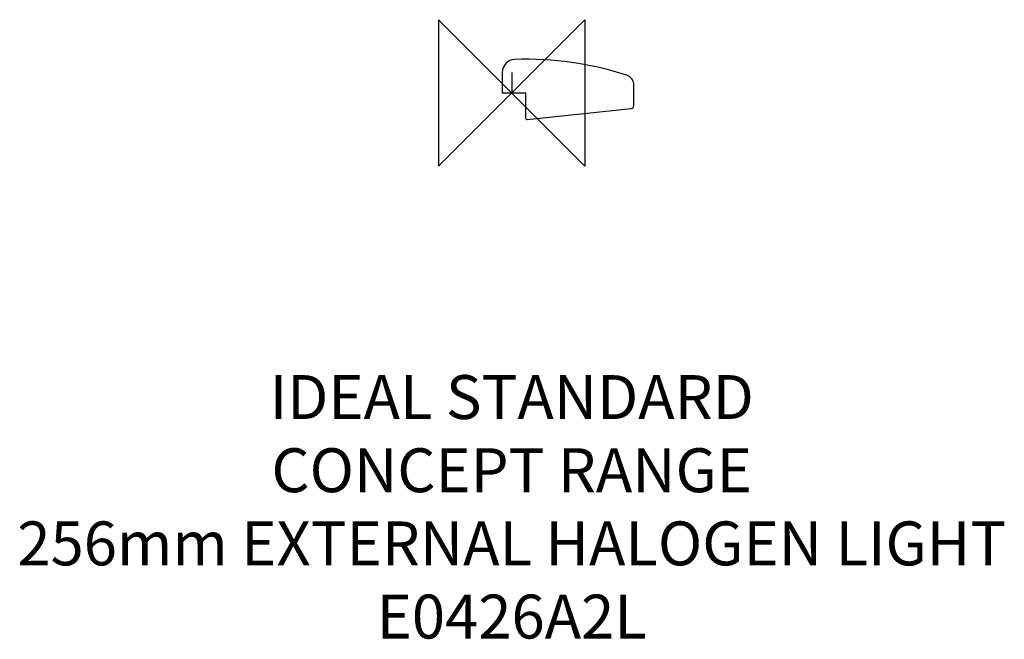
# Model space of a CAD drawing. Units: millimetres. Extents: x -336 to 337, y -373 to 50.
import ezdxf

# ---------------------------------------------------------------- set-up
doc = ezdxf.new("R2010")
doc.units = ezdxf.units.MM
doc.header["$MEASUREMENT"] = 0
doc.layers.add('DETAIL', color=2, linetype='Continuous')
doc.layers.add('Origin', color=6, linetype='Continuous')
doc.layers.add('Text', color=7, linetype='Continuous', lineweight=9)
doc.styles.add('Fastrack', font='simplex.shx')

# ---------------------------------------------------------------- blocks, each defined once
blk = doc.blocks.new('ZPO')
at = {"layer": 'Origin'}
blk.add_lwpolyline([(-50, 50), (-50, -50), (50, 50), (50, -50)], close=True, dxfattribs=at)

msp = doc.modelspace()

# ---------------------------------------------------------------- linework, layer by layer
at = {"layer": 'DETAIL', "linetype": 'Continuous'}
for p, q in [((-6.5, 13.86), (-6.5, 0)), ((0, 13.86), (0, 0)), ((-6.5, 0), (9.5, 0)), ((9.5, 0), (9.5, -17.21)), ((83.5, -8.74), (83.5, 5.43)), ((10.6, -18.2), (81.71, -10.73))]:
    msp.add_line(p, q, dxfattribs=at)
for centre, radius, start, end in [((2.5, 13.86), 9, 91.85713, 180), ((9.5, -202.02), 225, 72.10103, 91.85713), ((76.5, 5.43), 7, 0, 72.10103), ((81.5, -8.74), 2, 276, 0), ((10.5, -17.21), 1, 180, 276)]:
    msp.add_arc(centre, radius, start, end, dxfattribs=at)

# ---------------------------------------------------------------- block references
at = {"layer": 'Origin'}
msp.add_blockref('ZPO', (0, 0), dxfattribs=at)

# ---------------------------------------------------------------- texts
at = {"layer": 'Text', "insert": (0, -192.88), "char_height": 30, "width": 2237.2895, "attachment_point": 2, "style": 'Fastrack'}
msp.add_mtext('IDEAL STANDARD\\PCONCEPT RANGE\\P256mm EXTERNAL HALOGEN LIGHT\\PE0426A2L', dxfattribs=at)

doc.saveas('drawing.dxf')
